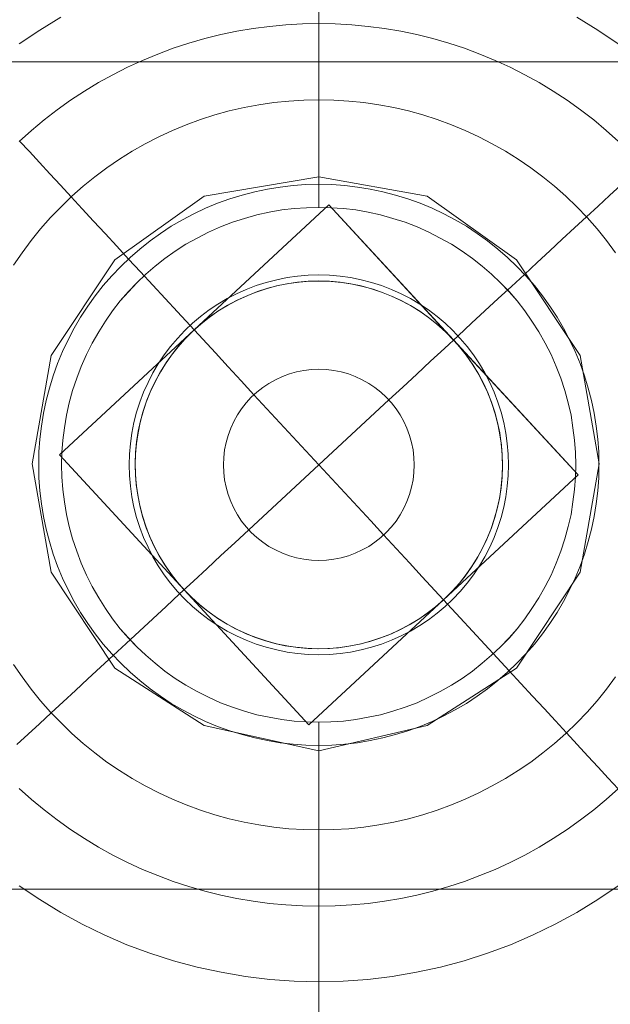
# Model space of a CAD drawing. Units: millimetres. Extents: x 2820 to 7320, y -1770 to 2730.
# Drawn here: x 5063 to 5077, y 867 to 891 of the extents above; entities that cross this region are included whole.
import ezdxf

# ---------------------------------------------------------------- set-up
doc = ezdxf.new("R2010")
doc.units = ezdxf.units.MM
for name, color, linetype, lineweight in [('beslag', 253, 'Continuous', 9), ('omkreds', 7, 'Continuous', 9), ('robinia', 32, 'Continuous', 9)]:
    doc.layers.add(name, color=color, linetype=linetype, lineweight=lineweight)

msp = doc.modelspace()

# ---------------------------------------------------------------- linework, layer by layer
at = {"layer": 'beslag', "flags": 128}
for points in [[(5070.317, 886.101), (5070.317, 900.049)], [(5063.456, 879.8), (5063.463, 880.119), (5063.485, 880.433), (5063.521, 880.75), (5063.573, 881.063), (5063.638, 881.373), (5063.717, 881.678), (5063.811, 881.982), (5063.919, 882.281), (5064.04, 882.573), (5064.175, 882.861), (5064.323, 883.142), (5064.483, 883.416), (5064.656, 883.681), (5064.84, 883.937), (5065.038, 884.187), (5065.247, 884.425), (5065.465, 884.654), (5065.694, 884.874), (5065.933, 885.081), (5066.182, 885.279), (5066.438, 885.463), (5066.703, 885.639), (5066.978, 885.798), (5067.259, 885.946), (5067.544, 886.081), (5067.838, 886.203), (5068.135, 886.311), (5068.439, 886.403), (5068.746, 886.484), (5069.057, 886.549), (5069.369, 886.6), (5069.684, 886.636), (5070.001, 886.659), (5070.317, 886.666), (5070.632, 886.659), (5070.949, 886.636), (5071.264, 886.6), (5071.576, 886.549), (5071.886, 886.484), (5072.194, 886.403), (5072.498, 886.311), (5072.794, 886.203), (5073.089, 886.081), (5073.374, 885.946), (5073.655, 885.798), (5073.929, 885.639), (5074.194, 885.463), (5074.451, 885.279), (5074.7, 885.081), (5074.938, 884.874), (5075.168, 884.654), (5075.386, 884.425), (5075.595, 884.187), (5075.792, 883.937), (5075.977, 883.681), (5076.15, 883.416), (5076.309, 883.142), (5076.458, 882.861), (5076.593, 882.573), (5076.714, 882.281), (5076.822, 881.982), (5076.916, 881.678), (5076.995, 881.373), (5077.06, 881.063), (5077.112, 880.75), (5077.148, 880.433), (5077.17, 880.119), (5077.177, 879.8), (5077.17, 879.483), (5077.148, 879.168), (5077.112, 878.851), (5077.06, 878.539), (5076.995, 878.229), (5076.916, 877.923), (5076.822, 877.619), (5076.714, 877.321), (5076.593, 877.028), (5076.458, 876.741), (5076.309, 876.46), (5076.15, 876.186), (5075.977, 875.92), (5075.792, 875.664), (5075.595, 875.415), (5075.386, 875.176), (5075.168, 874.947), (5074.938, 874.727), (5074.7, 874.52), (5074.451, 874.322), (5074.194, 874.138), (5073.929, 873.963), (5073.655, 873.803), (5073.374, 873.655), (5073.089, 873.52), (5072.794, 873.399), (5072.498, 873.291), (5072.194, 873.199), (5071.886, 873.118), (5071.576, 873.053), (5071.264, 873.001), (5070.949, 872.965), (5070.632, 872.942), (5070.317, 872.936), (5070.001, 872.942), (5069.684, 872.965), (5069.369, 873.001), (5069.057, 873.053), (5068.746, 873.118), (5068.439, 873.199), (5068.135, 873.291), (5067.838, 873.399), (5067.544, 873.52), (5067.259, 873.655), (5066.978, 873.803), (5066.703, 873.963), (5066.438, 874.138), (5066.182, 874.322), (5065.933, 874.52), (5065.694, 874.727), (5065.465, 874.947), (5065.247, 875.176), (5065.038, 875.415), (5064.84, 875.664), (5064.656, 875.92), (5064.483, 876.186), (5064.323, 876.46), (5064.175, 876.741), (5064.04, 877.028), (5063.919, 877.321), (5063.811, 877.619), (5063.717, 877.923), (5063.638, 878.229), (5063.573, 878.539), (5063.521, 878.851), (5063.485, 879.168), (5063.463, 879.483), (5063.456, 879.8)], [(5070.562, 886.16), (5067.261, 883.103), (5063.962, 880.047), (5067.016, 876.745), (5070.07, 873.441), (5073.372, 876.498), (5076.671, 879.555), (5073.617, 882.856)], [(5063.962, 880.047), (5070.07, 873.441), (5076.671, 879.555), (5070.562, 886.16), (5063.962, 880.047)], [(5076.611, 879.8), (5076.603, 880.1), (5076.58, 880.408), (5076.54, 880.709), (5076.493, 881.017), (5076.422, 881.318), (5076.343, 881.618), (5076.24, 881.919), (5076.129, 882.211), (5076.003, 882.504), (5075.86, 882.78), (5075.702, 883.057), (5075.536, 883.318), (5075.362, 883.571), (5075.172, 883.816), (5074.975, 884.046), (5074.769, 884.259), (5074.548, 884.465), (5074.318, 884.662), (5074.081, 884.852), (5073.828, 885.034), (5073.567, 885.2), (5073.29, 885.35), (5073.014, 885.493), (5072.721, 885.627), (5072.429, 885.738), (5072.128, 885.833), (5071.828, 885.919), (5071.527, 885.983), (5071.219, 886.038), (5070.918, 886.078), (5070.61, 886.093), (5070.317, 886.101), (5070.017, 886.093), (5069.709, 886.078), (5069.408, 886.038), (5069.1, 885.983), (5068.799, 885.919), (5068.499, 885.833), (5068.198, 885.738), (5067.906, 885.627), (5067.613, 885.493), (5067.337, 885.35), (5067.06, 885.2), (5066.799, 885.034), (5066.546, 884.852), (5066.309, 884.662), (5066.079, 884.465), (5065.858, 884.259), (5065.652, 884.046), (5065.455, 883.816), (5065.265, 883.571), (5065.091, 883.318), (5064.925, 883.057), (5064.767, 882.78), (5064.624, 882.504), (5064.498, 882.211), (5064.387, 881.919), (5064.284, 881.618), (5064.205, 881.318), (5064.134, 881.017), (5064.087, 880.709), (5064.047, 880.408), (5064.024, 880.1), (5064.016, 879.8), (5064.024, 879.507), (5064.047, 879.199), (5064.087, 878.898), (5064.134, 878.59), (5064.205, 878.289), (5064.284, 877.989), (5064.387, 877.688), (5064.498, 877.396), (5064.624, 877.103), (5064.767, 876.827), (5064.925, 876.55), (5065.091, 876.289), (5065.265, 876.036), (5065.455, 875.791), (5065.652, 875.561), (5065.858, 875.348), (5066.079, 875.142), (5066.309, 874.945), (5066.546, 874.755), (5066.799, 874.573), (5067.06, 874.407), (5067.337, 874.257), (5067.613, 874.114), (5067.906, 873.98), (5068.198, 873.869), (5068.499, 873.774), (5068.799, 873.687), (5069.1, 873.624), (5069.408, 873.569), (5069.709, 873.529), (5070.017, 873.514), (5070.317, 873.506), (5070.61, 873.514), (5070.918, 873.529), (5071.219, 873.569), (5071.527, 873.624), (5071.828, 873.687), (5072.128, 873.774), (5072.429, 873.869), (5072.721, 873.98), (5073.014, 874.114), (5073.29, 874.257), (5073.567, 874.407), (5073.828, 874.573), (5074.081, 874.755), (5074.318, 874.945), (5074.548, 875.142), (5074.769, 875.348), (5074.975, 875.561), (5075.172, 875.791), (5075.362, 876.036), (5075.536, 876.289), (5075.702, 876.55), (5075.86, 876.827), (5076.003, 877.103), (5076.129, 877.396), (5076.24, 877.688), (5076.343, 877.989), (5076.422, 878.289), (5076.493, 878.59), (5076.54, 878.898), (5076.58, 879.199), (5076.603, 879.507), (5076.611, 879.8)], [(5076.611, 879.8), (5076.603, 879.507), (5076.58, 879.199), (5076.54, 878.898), (5076.493, 878.59), (5076.422, 878.289), (5076.343, 877.989), (5076.24, 877.688), (5076.129, 877.396), (5076.003, 877.103), (5075.86, 876.827), (5075.702, 876.55), (5075.536, 876.289), (5075.362, 876.036), (5075.172, 875.791), (5074.975, 875.569), (5074.769, 875.348), (5074.548, 875.142), (5074.318, 874.945), (5074.081, 874.755), (5073.828, 874.573), (5073.567, 874.407), (5073.29, 874.257), (5073.014, 874.114), (5072.721, 873.98), (5072.429, 873.869), (5072.128, 873.774), (5071.828, 873.687), (5071.527, 873.624), (5071.219, 873.569), (5070.918, 873.529), (5070.61, 873.514), (5070.317, 873.506), (5070.017, 873.514), (5069.709, 873.529), (5069.408, 873.569), (5069.1, 873.624), (5068.799, 873.687), (5068.499, 873.774), (5068.198, 873.869), (5067.906, 873.98), (5067.613, 874.114), (5067.337, 874.257), (5067.06, 874.407), (5066.799, 874.573), (5066.546, 874.755), (5066.309, 874.945), (5066.079, 875.142), (5065.858, 875.348), (5065.652, 875.569), (5065.455, 875.791), (5065.265, 876.036), (5065.091, 876.289), (5064.925, 876.55), (5064.767, 876.827), (5064.624, 877.103), (5064.498, 877.396), (5064.387, 877.688), (5064.284, 877.989), (5064.205, 878.289), (5064.134, 878.59), (5064.087, 878.898), (5064.047, 879.199), (5064.024, 879.507), (5064.016, 879.8), (5064.024, 880.1), (5064.047, 880.408), (5064.087, 880.709), (5064.134, 881.017), (5064.205, 881.318), (5064.284, 881.618), (5064.387, 881.919), (5064.498, 882.211), (5064.624, 882.504), (5064.767, 882.78), (5064.925, 883.057), (5065.091, 883.318), (5065.265, 883.571), (5065.455, 883.816), (5065.652, 884.038), (5065.858, 884.259), (5066.079, 884.465), (5066.309, 884.662), (5066.546, 884.852), (5066.799, 885.034), (5067.06, 885.2), (5067.337, 885.35), (5067.613, 885.493), (5067.906, 885.627), (5068.198, 885.738), (5068.499, 885.833), (5068.799, 885.919), (5069.1, 885.983), (5069.408, 886.038), (5069.709, 886.078), (5070.017, 886.093), (5070.317, 886.101), (5070.61, 886.093), (5070.918, 886.078), (5071.219, 886.038), (5071.527, 885.983), (5071.828, 885.919), (5072.128, 885.833), (5072.429, 885.738), (5072.721, 885.627), (5073.014, 885.493), (5073.29, 885.35), (5073.567, 885.2), (5073.828, 885.034), (5074.081, 884.852), (5074.318, 884.662), (5074.548, 884.465), (5074.769, 884.259), (5074.975, 884.038), (5075.172, 883.816), (5075.362, 883.571), (5075.536, 883.318), (5075.702, 883.057), (5075.86, 882.78), (5076.003, 882.504), (5076.129, 882.211), (5076.24, 881.919), (5076.343, 881.618), (5076.422, 881.318), (5076.493, 881.017), (5076.54, 880.709), (5076.58, 880.408), (5076.603, 880.1), (5076.611, 879.8)], [(5065.672, 879.8), (5065.679, 880.06), (5065.701, 880.321), (5065.737, 880.579), (5065.789, 880.836), (5065.854, 881.087), (5065.933, 881.335), (5066.025, 881.58), (5066.133, 881.818), (5066.252, 882.049), (5066.384, 882.274), (5066.528, 882.49), (5066.686, 882.699), (5066.854, 882.897), (5067.032, 883.085), (5067.223, 883.265), (5067.42, 883.434), (5067.629, 883.591), (5067.845, 883.735), (5068.07, 883.868), (5068.301, 883.987), (5068.54, 884.095), (5068.782, 884.187), (5069.03, 884.265), (5069.284, 884.33), (5069.538, 884.382), (5069.796, 884.418), (5070.057, 884.441), (5070.317, 884.447), (5070.576, 884.441), (5070.837, 884.418), (5071.095, 884.382), (5071.349, 884.33), (5071.603, 884.265), (5071.85, 884.187), (5072.093, 884.095), (5072.331, 883.987), (5072.563, 883.868), (5072.787, 883.735), (5073.003, 883.591), (5073.212, 883.434), (5073.41, 883.265), (5073.601, 883.085), (5073.779, 882.897), (5073.947, 882.699), (5074.105, 882.49), (5074.248, 882.274), (5074.381, 882.049), (5074.5, 881.818), (5074.608, 881.58), (5074.7, 881.335), (5074.779, 881.087), (5074.844, 880.836), (5074.896, 880.579), (5074.932, 880.321), (5074.954, 880.06), (5074.961, 879.8), (5074.954, 879.541), (5074.932, 879.28), (5074.896, 879.022), (5074.844, 878.766), (5074.779, 878.514), (5074.7, 878.267), (5074.608, 878.022), (5074.5, 877.784), (5074.381, 877.552), (5074.248, 877.327), (5074.105, 877.112), (5073.947, 876.903), (5073.779, 876.705), (5073.601, 876.516), (5073.41, 876.336), (5073.212, 876.168), (5073.003, 876.01), (5072.787, 875.866), (5072.563, 875.734), (5072.331, 875.615), (5072.093, 875.507), (5071.85, 875.415), (5071.603, 875.336), (5071.349, 875.271), (5071.095, 875.219), (5070.837, 875.183), (5070.576, 875.161), (5070.317, 875.154), (5070.057, 875.161), (5069.796, 875.183), (5069.538, 875.219), (5069.284, 875.271), (5069.03, 875.336), (5068.782, 875.415), (5068.54, 875.507), (5068.301, 875.615), (5068.07, 875.734), (5067.845, 875.866), (5067.629, 876.01), (5067.42, 876.168), (5067.223, 876.336), (5067.032, 876.516), (5066.854, 876.705), (5066.686, 876.903), (5066.528, 877.112), (5066.384, 877.327), (5066.252, 877.552), (5066.133, 877.784), (5066.025, 878.022), (5065.933, 878.267), (5065.854, 878.514), (5065.789, 878.766), (5065.737, 879.022), (5065.701, 879.28), (5065.679, 879.541), (5065.672, 879.8)], [(5065.82, 879.8), (5065.827, 880.062), (5065.849, 880.323), (5065.888, 880.582), (5065.942, 880.838), (5066.009, 881.092), (5066.09, 881.339), (5066.187, 881.582), (5066.297, 881.82), (5066.423, 882.052), (5066.56, 882.274), (5066.71, 882.488), (5066.872, 882.692), (5067.045, 882.888), (5067.229, 883.074), (5067.425, 883.247), (5067.632, 883.409), (5067.845, 883.56), (5068.068, 883.697), (5068.299, 883.823), (5068.535, 883.933), (5068.778, 884.029), (5069.027, 884.11), (5069.279, 884.18), (5069.535, 884.232), (5069.794, 884.27), (5070.055, 884.292), (5070.317, 884.301), (5070.578, 884.292), (5070.839, 884.27), (5071.097, 884.232), (5071.354, 884.18), (5071.605, 884.11), (5071.855, 884.029), (5072.098, 883.933), (5072.333, 883.823), (5072.565, 883.697), (5072.787, 883.56), (5073.001, 883.409), (5073.208, 883.247), (5073.403, 883.074), (5073.588, 882.888), (5073.761, 882.692), (5073.922, 882.488), (5074.073, 882.274), (5074.21, 882.052), (5074.336, 881.82), (5074.446, 881.582), (5074.543, 881.339), (5074.624, 881.092), (5074.691, 880.838), (5074.745, 880.582), (5074.783, 880.323), (5074.806, 880.062), (5074.812, 879.8), (5074.806, 879.539), (5074.783, 879.278), (5074.745, 879.02), (5074.691, 878.763), (5074.624, 878.509), (5074.543, 878.262), (5074.446, 878.02), (5074.336, 877.781), (5074.21, 877.55), (5074.073, 877.327), (5073.922, 877.114), (5073.761, 876.909), (5073.588, 876.714), (5073.403, 876.527), (5073.208, 876.354), (5073.001, 876.192), (5072.787, 876.042), (5072.565, 875.905), (5072.333, 875.779), (5072.098, 875.669), (5071.855, 875.572), (5071.605, 875.491), (5071.354, 875.421), (5071.097, 875.37), (5070.839, 875.331), (5070.578, 875.309), (5070.317, 875.3), (5070.055, 875.309), (5069.794, 875.331), (5069.535, 875.37), (5069.279, 875.421), (5069.027, 875.491), (5068.778, 875.572), (5068.535, 875.669), (5068.299, 875.779), (5068.068, 875.905), (5067.845, 876.042), (5067.632, 876.192), (5067.425, 876.354), (5067.229, 876.527), (5067.045, 876.714), (5066.872, 876.909), (5066.71, 877.114), (5066.56, 877.327), (5066.423, 877.55), (5066.297, 877.781), (5066.187, 878.02), (5066.09, 878.262), (5066.009, 878.509), (5065.942, 878.763), (5065.888, 879.02), (5065.849, 879.278), (5065.827, 879.539), (5065.82, 879.8)], [(5067.016, 876.745), (5067.198, 876.559), (5067.393, 876.381), (5067.596, 876.217), (5067.809, 876.064), (5068.03, 875.925), (5068.259, 875.799), (5068.495, 875.687), (5068.737, 875.588), (5068.985, 875.502), (5069.236, 875.433), (5069.493, 875.376), (5069.751, 875.336), (5070.012, 875.311), (5070.273, 875.302), (5070.535, 875.307), (5070.796, 875.327), (5071.055, 875.363), (5071.311, 875.412), (5071.565, 875.478), (5071.814, 875.558), (5072.057, 875.653), (5072.295, 875.761), (5072.527, 875.882), (5072.752, 876.017), (5072.967, 876.165), (5073.174, 876.327), (5073.372, 876.498), (5073.558, 876.682), (5073.734, 876.876), (5073.898, 877.08), (5074.051, 877.291), (5074.19, 877.514), (5074.316, 877.743), (5074.428, 877.979), (5074.527, 878.222), (5074.612, 878.469), (5074.682, 878.721), (5074.738, 878.977), (5074.779, 879.235), (5074.803, 879.496), (5074.812, 879.757), (5074.808, 880.02), (5074.788, 880.28), (5074.752, 880.539), (5074.702, 880.795), (5074.637, 881.049), (5074.556, 881.299), (5074.462, 881.544), (5074.354, 881.782), (5074.233, 882.013), (5074.098, 882.238), (5073.949, 882.454), (5073.79, 882.661), (5073.617, 882.856), (5073.435, 883.043), (5073.239, 883.22), (5073.037, 883.384), (5072.823, 883.537), (5072.603, 883.676), (5072.374, 883.802), (5072.138, 883.915), (5071.895, 884.014), (5071.648, 884.099), (5071.396, 884.169), (5071.14, 884.225), (5070.882, 884.265), (5070.621, 884.29), (5070.36, 884.299), (5070.097, 884.295), (5069.837, 884.274), (5069.578, 884.238), (5069.322, 884.189), (5069.068, 884.124), (5068.818, 884.043), (5068.576, 883.948), (5068.337, 883.841), (5068.106, 883.719), (5067.881, 883.584), (5067.665, 883.436), (5067.459, 883.274), (5067.261, 883.103), (5067.074, 882.919), (5066.899, 882.726), (5066.735, 882.521), (5066.582, 882.31), (5066.443, 882.087), (5066.317, 881.858), (5066.205, 881.622), (5066.106, 881.38), (5066.02, 881.132), (5065.951, 880.881), (5065.894, 880.624), (5065.854, 880.366), (5065.829, 880.105), (5065.82, 879.844), (5065.825, 879.582), (5065.845, 879.321), (5065.881, 879.062), (5065.93, 878.806), (5065.996, 878.552), (5066.076, 878.303), (5066.171, 878.058), (5066.279, 877.819), (5066.4, 877.588), (5066.535, 877.363), (5066.683, 877.147), (5066.843, 876.941)], [(5067.98, 879.8), (5067.987, 879.984), (5068.009, 880.166), (5068.045, 880.346), (5068.095, 880.523), (5068.158, 880.696), (5068.234, 880.863), (5068.324, 881.022), (5068.425, 881.175), (5068.54, 881.319), (5068.663, 881.454), (5068.798, 881.58), (5068.942, 881.692), (5069.095, 881.795), (5069.254, 881.883), (5069.423, 881.962), (5069.594, 882.025), (5069.771, 882.074), (5069.951, 882.11), (5070.133, 882.132), (5070.317, 882.139), (5070.5, 882.132), (5070.682, 882.11), (5070.861, 882.074), (5071.039, 882.025), (5071.21, 881.962), (5071.378, 881.883), (5071.538, 881.795), (5071.691, 881.692), (5071.835, 881.58), (5071.969, 881.454), (5072.093, 881.319), (5072.208, 881.175), (5072.309, 881.022), (5072.399, 880.863), (5072.475, 880.696), (5072.538, 880.523), (5072.587, 880.346), (5072.623, 880.166), (5072.646, 879.984), (5072.653, 879.8), (5072.646, 879.617), (5072.623, 879.435), (5072.587, 879.256), (5072.538, 879.078), (5072.475, 878.905), (5072.399, 878.739), (5072.309, 878.579), (5072.208, 878.426), (5072.093, 878.282), (5071.969, 878.148), (5071.835, 878.022), (5071.691, 877.909), (5071.538, 877.806), (5071.378, 877.718), (5071.21, 877.64), (5071.039, 877.577), (5070.861, 877.527), (5070.682, 877.491), (5070.5, 877.469), (5070.317, 877.462), (5070.133, 877.469), (5069.951, 877.491), (5069.771, 877.527), (5069.594, 877.577), (5069.423, 877.64), (5069.254, 877.718), (5069.095, 877.806), (5068.942, 877.909), (5068.798, 878.022), (5068.663, 878.148), (5068.54, 878.282), (5068.425, 878.426), (5068.324, 878.579), (5068.234, 878.739), (5068.158, 878.905), (5068.095, 879.078), (5068.045, 879.256), (5068.009, 879.435), (5067.987, 879.617), (5067.98, 879.8)], [(5070.317, 859.558), (5070.317, 873.506)]]:
    msp.add_lwpolyline(points, close=True, dxfattribs=at)
for points in [[(5077.658, 887.717), (5077.357, 887.987), (5077.047, 888.243), (5076.725, 888.491), (5076.397, 888.724), (5076.058, 888.945), (5075.714, 889.154), (5075.359, 889.349), (5074.999, 889.531), (5074.633, 889.7), (5074.26, 889.853), (5073.882, 889.994), (5073.498, 890.12), (5073.109, 890.232), (5072.718, 890.329), (5072.322, 890.412), (5071.924, 890.48), (5071.524, 890.531), (5071.122, 890.57), (5070.72, 890.592), (5070.317, 890.599), (5069.913, 890.592), (5069.511, 890.57), (5069.108, 890.531), (5068.708, 890.48), (5068.31, 890.412), (5067.915, 890.329), (5067.524, 890.232), (5067.135, 890.12), (5066.751, 889.994), (5066.373, 889.853), (5066, 889.7), (5065.634, 889.531), (5065.274, 889.349), (5064.919, 889.154), (5064.575, 888.945), (5064.236, 888.724), (5063.908, 888.491), (5063.586, 888.243), (5063.276, 887.987), (5062.975, 887.717)], [(5077.658, 887.717), (5077.357, 887.987), (5077.047, 888.243), (5076.725, 888.491), (5076.397, 888.724), (5076.058, 888.945), (5075.714, 889.154), (5075.359, 889.349), (5074.999, 889.531), (5074.633, 889.7), (5074.26, 889.853), (5073.882, 889.994), (5073.498, 890.12), (5073.109, 890.232), (5072.718, 890.329), (5072.322, 890.412), (5071.924, 890.48), (5071.524, 890.531), (5071.122, 890.57), (5070.72, 890.592), (5070.317, 890.599), (5069.913, 890.592), (5069.511, 890.57), (5069.108, 890.531), (5068.708, 890.48), (5068.31, 890.412), (5067.915, 890.329), (5067.524, 890.232), (5067.135, 890.12), (5066.751, 889.994), (5066.373, 889.853), (5066, 889.7), (5065.634, 889.531), (5065.274, 889.349), (5064.919, 889.154), (5064.575, 888.945), (5064.236, 888.724), (5063.908, 888.491), (5063.586, 888.243), (5063.276, 887.987), (5062.975, 887.717)], [(5063.996, 890.754), (5063.482, 890.442), (5062.981, 890.104)], [(5077.648, 890.104), (5077.152, 890.442), (5076.638, 890.754)], [(5112.177, 869.418), (5110.864, 869.418), (5109.536, 869.418), (5108.176, 869.418), (5106.8, 869.418), (5105.401, 869.418), (5103.985, 869.418), (5102.554, 869.418), (5101.115, 869.418), (5099.652, 869.418), (5098.189, 869.418), (5096.711, 869.418), (5095.232, 869.418), (5093.746, 869.418), (5092.259, 869.418), (5092.259, 889.667), (5048.368, 889.667), (5092.259, 889.667), (5092.259, 869.418), (5048.368, 869.418)], [(5062.842, 884.688), (5063.049, 884.991), (5063.269, 885.288), (5063.503, 885.576), (5063.748, 885.852), (5064.002, 886.117), (5064.269, 886.373), (5064.546, 886.618), (5064.831, 886.85), (5065.128, 887.072), (5065.434, 887.279), (5065.746, 887.475), (5066.067, 887.659), (5066.396, 887.828), (5066.73, 887.983), (5067.07, 888.124), (5067.418, 888.25), (5067.769, 888.363), (5068.124, 888.461), (5068.484, 888.545), (5068.848, 888.612), (5069.212, 888.666), (5069.578, 888.704), (5069.947, 888.727), (5070.317, 888.736), (5070.686, 888.727), (5071.055, 888.704), (5071.421, 888.666), (5071.785, 888.612), (5072.149, 888.545), (5072.509, 888.461), (5072.864, 888.363), (5073.215, 888.25), (5073.563, 888.124), (5073.902, 887.983), (5074.237, 887.828), (5074.565, 887.659), (5074.887, 887.475), (5075.199, 887.279), (5075.505, 887.072), (5075.801, 886.85), (5076.087, 886.618), (5076.363, 886.373), (5076.631, 886.117), (5076.885, 885.852), (5077.13, 885.576), (5077.363, 885.288), (5077.584, 884.991)], [(5062.986, 887.726), (5063.227, 887.466), (5063.474, 887.201), (5063.728, 886.926), (5063.986, 886.645), (5064.251, 886.358), (5064.523, 886.066), (5064.8, 885.767), (5065.081, 885.461), (5065.366, 885.153), (5065.656, 884.838), (5065.951, 884.522), (5066.25, 884.198), (5066.551, 883.872), (5066.854, 883.544), (5067.162, 883.211), (5067.472, 882.876), (5067.785, 882.539), (5068.097, 882.2), (5068.414, 881.858), (5068.728, 881.517), (5069.045, 881.173), (5069.365, 880.831), (5069.681, 880.487), (5069.998, 880.143), (5070.317, 879.8), (5069.974, 879.483), (5069.63, 879.166), (5069.288, 878.849), (5068.944, 878.53), (5068.6, 878.213), (5068.259, 877.896), (5067.919, 877.581), (5067.58, 877.267), (5067.243, 876.954), (5066.908, 876.644), (5066.575, 876.336), (5066.247, 876.033), (5065.921, 875.732), (5065.598, 875.433), (5065.281, 875.138), (5064.966, 874.848), (5064.658, 874.561), (5064.355, 874.28), (5064.056, 874.003), (5063.764, 873.734), (5063.476, 873.466), (5063.195, 873.208), (5062.921, 872.954)], [(5077.712, 886.648), (5077.438, 886.394), (5077.157, 886.135), (5076.869, 885.868), (5076.577, 885.598), (5076.278, 885.322), (5075.974, 885.041), (5075.667, 884.753), (5075.352, 884.463), (5075.035, 884.169), (5074.711, 883.87), (5074.385, 883.569), (5074.057, 883.265), (5073.725, 882.957), (5073.39, 882.647), (5073.053, 882.335), (5072.713, 882.02), (5072.374, 881.705), (5072.032, 881.389), (5071.688, 881.072), (5071.345, 880.752), (5071.003, 880.436), (5070.659, 880.119), (5070.317, 879.8), (5070.634, 879.458), (5070.951, 879.114), (5071.268, 878.77), (5071.587, 878.429), (5071.904, 878.085), (5072.219, 877.743), (5072.536, 877.401), (5072.848, 877.062), (5073.161, 876.725), (5073.471, 876.39), (5073.779, 876.057), (5074.082, 875.729), (5074.383, 875.403), (5074.682, 875.08), (5074.977, 874.763), (5075.266, 874.448), (5075.552, 874.14), (5075.833, 873.835), (5076.109, 873.536), (5076.381, 873.244), (5076.646, 872.956), (5076.905, 872.675), (5077.159, 872.401), (5077.406, 872.136), (5077.647, 871.875)], [(5077.584, 874.61), (5077.363, 874.313), (5077.13, 874.026), (5076.885, 873.749), (5076.631, 873.484), (5076.363, 873.228), (5076.087, 872.983), (5075.801, 872.751), (5075.505, 872.529), (5075.199, 872.322), (5074.887, 872.127), (5074.565, 871.942), (5074.237, 871.774), (5073.902, 871.619), (5073.563, 871.477), (5073.215, 871.351), (5072.864, 871.239), (5072.509, 871.14), (5072.149, 871.057), (5071.785, 870.989), (5071.421, 870.935), (5071.055, 870.897), (5070.686, 870.875), (5070.317, 870.866), (5069.947, 870.875), (5069.578, 870.897), (5069.212, 870.935), (5068.848, 870.989), (5068.484, 871.057), (5068.124, 871.14), (5067.769, 871.239), (5067.418, 871.351), (5067.07, 871.477), (5066.73, 871.619), (5066.396, 871.774), (5066.067, 871.942), (5065.746, 872.127), (5065.434, 872.322), (5065.128, 872.529), (5064.831, 872.751), (5064.546, 872.983), (5064.269, 873.228), (5064.002, 873.484), (5063.748, 873.749), (5063.503, 874.026), (5063.269, 874.313), (5063.049, 874.61), (5062.842, 874.913)], [(5062.975, 871.884), (5063.276, 871.614), (5063.586, 871.358), (5063.908, 871.111), (5064.236, 870.877), (5064.575, 870.657), (5064.919, 870.448), (5065.274, 870.252), (5065.634, 870.07), (5066, 869.902), (5066.373, 869.749), (5066.751, 869.607), (5067.135, 869.481), (5067.524, 869.369), (5067.915, 869.272), (5068.31, 869.189), (5068.708, 869.122), (5069.108, 869.07), (5069.511, 869.032), (5069.913, 869.009), (5070.317, 869), (5070.72, 869.009), (5071.122, 869.032), (5071.524, 869.07), (5071.924, 869.122), (5072.322, 869.189), (5072.718, 869.272), (5073.109, 869.369), (5073.498, 869.481), (5073.882, 869.607), (5074.26, 869.749), (5074.633, 869.902), (5074.999, 870.07), (5075.359, 870.252), (5075.714, 870.448), (5076.058, 870.657), (5076.397, 870.877), (5076.725, 871.111), (5077.047, 871.358), (5077.357, 871.614), (5077.658, 871.884)], [(5062.975, 871.884), (5063.276, 871.614), (5063.586, 871.358), (5063.908, 871.111), (5064.236, 870.877), (5064.575, 870.657), (5064.919, 870.448), (5065.274, 870.252), (5065.634, 870.07), (5066, 869.902), (5066.373, 869.749), (5066.751, 869.607), (5067.135, 869.481), (5067.524, 869.369), (5067.915, 869.272), (5068.31, 869.189), (5068.708, 869.122), (5069.108, 869.07), (5069.511, 869.032), (5069.913, 869.009), (5070.317, 869), (5070.72, 869.009), (5071.122, 869.032), (5071.524, 869.07), (5071.924, 869.122), (5072.322, 869.189), (5072.718, 869.272), (5073.109, 869.369), (5073.498, 869.481), (5073.882, 869.607), (5074.26, 869.749), (5074.633, 869.902), (5074.999, 870.07), (5075.359, 870.252), (5075.714, 870.448), (5076.058, 870.657), (5076.397, 870.877), (5076.725, 871.111), (5077.047, 871.358), (5077.357, 871.614), (5077.658, 871.884)], [(5048.368, 869.418), (5092.259, 869.418), (5094.054, 869.418), (5095.841, 869.418), (5097.628, 869.418), (5099.407, 869.418), (5101.186, 869.418), (5102.949, 869.418), (5104.705, 869.418), (5106.452, 869.418), (5108.192, 869.418), (5109.907, 869.418), (5111.615, 869.418), (5113.307, 869.418)], [(5062.981, 869.5), (5063.482, 869.161), (5063.996, 868.849), (5064.523, 868.559), (5065.063, 868.296), (5065.617, 868.058), (5066.18, 867.848), (5066.755, 867.663), (5067.335, 867.509), (5067.924, 867.382), (5068.517, 867.281), (5069.115, 867.21), (5069.712, 867.166), (5070.314, 867.153), (5070.916, 867.166), (5071.518, 867.21), (5072.116, 867.281), (5072.709, 867.382), (5073.294, 867.509), (5073.878, 867.663), (5074.449, 867.848), (5075.012, 868.058), (5075.565, 868.296), (5076.106, 868.559), (5076.638, 868.849), (5077.152, 869.161), (5077.648, 869.5)]]:
    msp.add_lwpolyline(points, dxfattribs=at)
at = {"layer": 'omkreds'}
msp.add_circle((5070.317, 479.8), 2250, dxfattribs=at)
at = {"layer": 'robinia', "flags": 128}
msp.add_lwpolyline([(5077.185, 879.824), (5076.717, 882.477), (5075.156, 884.818), (5072.971, 886.379), (5070.317, 886.847), (5067.508, 886.379), (5065.323, 884.818), (5063.762, 882.477), (5063.294, 879.824), (5063.762, 877.171), (5065.323, 874.829), (5067.508, 873.425), (5070.317, 872.8), (5072.971, 873.425), (5075.156, 874.829), (5076.717, 877.171), (5077.185, 879.824)], close=True, dxfattribs=at)
msp.add_lwpolyline([(5077.185, 879.824), (5076.717, 882.477), (5075.156, 884.818), (5072.971, 886.379), (5070.317, 886.847), (5067.508, 886.379), (5065.323, 884.818), (5063.762, 882.477), (5063.294, 879.824), (5063.762, 877.171), (5065.323, 874.829), (5067.508, 873.425), (5070.317, 872.8), (5072.971, 873.425), (5075.156, 874.829), (5076.717, 877.171), (5077.185, 879.824)], close=True, dxfattribs=at)

doc.saveas('drawing.dxf')
